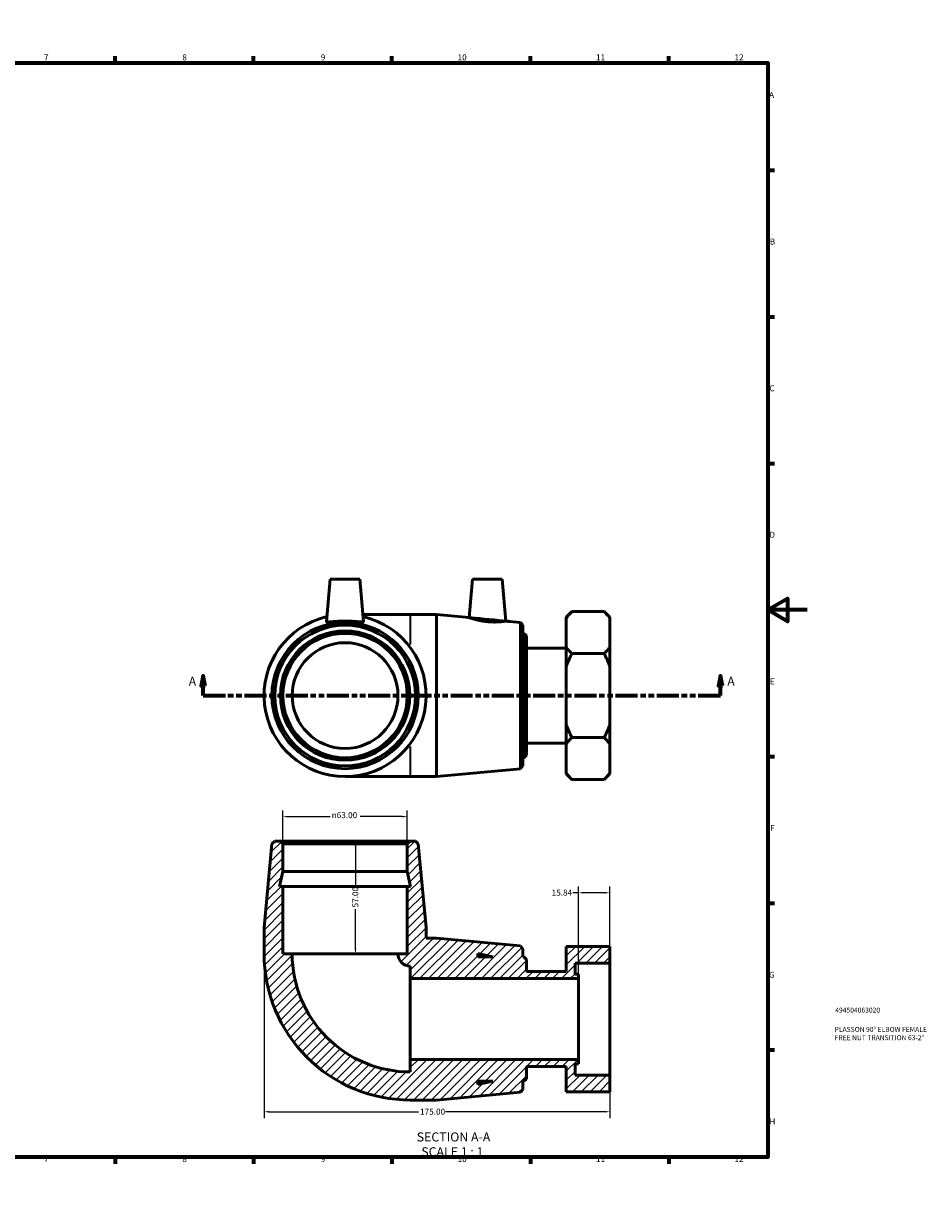
# Model space of a CAD drawing. Units: millimetres. Extents: x -16 to 901, y -68 to 630.
# Drawn here: x 444 to 901, y 0 to 594 of the extents above; entities that cross this region are included whole.
import ezdxf

# ---------------------------------------------------------------- set-up
doc = ezdxf.new("R2010")
doc.units = ezdxf.units.MM
doc.linetypes.add('DOUBLE_DASH_CHAIN', pattern=[1.2403, 0.6614, -0.0827, 0.1654, -0.0827, 0.1654, -0.0827])
for name, color, linetype, lineweight in [('Border (ANSI)', 7, 'Continuous', 70), ('Dimension (ANSI)', 7, 'Continuous', 25), ('Hatch (ANSI)', 7, 'Continuous', 18), ('Section Line (ANSI)', 7, 'DOUBLE_DASH_CHAIN', 70), ('Symbol (ANSI)', 7, 'Continuous', 25), ('Title (ISO)', 7, 'Continuous', 50), ('Visible (ANSI)', 7, 'Continuous', 50), ('Visible Narrow (ANSI)', 7, 'Continuous', 35)]:
    doc.layers.add(name, color=color, linetype=linetype, lineweight=lineweight)
doc.styles.add('Label Text (ANSI)', font='tahoma.ttf')
doc.styles.add('Note Text (ANSI)', font='tahoma.ttf')
doc.styles.add('Note Text (ISO)', font='tahoma.ttf')
doc.dimstyles.new('Default - mm (ANSI)', dxfattribs={"dimtxt": 3.04800009727478, "dimasz": 2.5, "dimexe": 3.174999999999999, "dimexo": 1.600199999999999, "dimgap": 0.8, "dimtad": 0, "dimtoh": 1, "dimrnd": 1e-08, "dimzin": 4, "dimdsep": 46, "dimtxsty": 'Note Text (ANSI)', "dimcen": 0.09, "dimdle": 10, "dimclrd": 256, "dimclre": 256, "dimclrt": 256, "dimadec": 1, "dimazin": 1, "dimtfac": 1, "dimtofl": 0, "dimtmove": 0, "dimatfit": 3, "dimfxl": 1, "dimtolj": 1, "dimtzin": 4, "dimlwd": -1, "dimlwe": -1, "dimarcsym": 0})

# ---------------------------------------------------------------- blocks, each defined once
blk = doc.blocks.new('Borders Default Border')
at = {"layer": 'Border (ANSI)'}
for p, q in [((70.08333206176756, 574.000015258789), (70.08333206176756, 577.4480056762695)), ((140.1666641235351, 574.000015258789), (140.1666641235351, 577.4480056762695)), ((210.2499961853027, 574.000015258789), (210.2499961853027, 577.4480056762695)), ((280.3333282470703, 574.000015258789), (280.3333282470703, 577.4480056762695)), ((350.4166793823242, 574.000015258789), (350.4166793823242, 577.4480056762695)), ((490.5833435058593, 574.000015258789), (490.5833435058593, 577.4480056762695)), ((560.6666564941406, 574.000015258789), (560.6666564941406, 577.4480056762695)), ((630.7500076293945, 574.000015258789), (630.7500076293945, 577.4480056762695)), ((700.8333587646484, 574.000015258789), (700.8333587646484, 577.4480056762695)), ((770.9166717529297, 574.000015258789), (770.9166717529297, 577.4480056762695)), ((20, 519.7499847412109), (16.55200004577636, 519.7499847412109)), ((820.999984741211, 519.7499847412109), (824.448013305664, 519.7499847412109)), ((20, 445.4999923706054), (16.55200004577636, 445.4999923706054)), ((820.999984741211, 445.4999923706054), (824.448013305664, 445.4999923706054)), ((20, 371.25), (16.55200004577636, 371.25)), ((820.999984741211, 371.25), (824.448013305664, 371.25)), ((20, 222.7499961853027), (16.55200004577636, 222.7499961853027)), ((820.999984741211, 222.7499961853027), (824.448013305664, 222.7499961853027)), ((20, 148.5000038146973), (16.55200004577636, 148.5000038146973)), ((820.999984741211, 148.5000038146973), (824.448013305664, 148.5000038146973)), ((20, 74.25000190734863), (16.55200004577636, 74.25000190734863)), ((820.999984741211, 74.25000190734863), (824.448013305664, 74.25000190734863)), ((70.08333206176756, 20), (70.08333206176756, 16.55200004577636)), ((140.1666641235351, 20), (140.1666641235351, 16.55200004577636)), ((210.2499961853027, 20), (210.2499961853027, 16.55200004577636)), ((280.3333282470703, 20), (280.3333282470703, 16.55200004577636)), ((350.4166793823242, 20), (350.4166793823242, 16.55200004577636)), ((490.5833435058593, 20), (490.5833435058593, 16.55200004577636)), ((560.6666564941406, 20), (560.6666564941406, 16.55200004577636)), ((630.7500076293945, 20), (630.7500076293945, 16.55200004577636)), ((700.8333587646484, 20), (700.8333587646484, 16.55200004577636)), ((770.9166717529297, 20), (770.9166717529297, 16.55200004577636))]:
    blk.add_line(p, q, dxfattribs=at)
at = {"layer": 'Border (ANSI)', "flags": 128}
for points in [[(420.4999923706054, 594.0000152587891), (420.4999923706054, 574.000015258789), (414.7264862060547, 584.000015258789), (426.2734985351562, 584.000015258789), (420.4999923706054, 574.000015258789)], [(20, 20), (20, 574.000015258789), (820.999984741211, 574.000015258789), (820.999984741211, 20), (20, 20)], [(0, 297.0000076293946), (20, 297.0000076293946), (10, 302.773494720459), (10, 291.2265014648438), (20, 297.0000076293946)], [(840.9999847412109, 297.0000076293946), (820.999984741211, 297.0000076293946), (830.9999847412109, 302.773494720459), (830.9999847412109, 291.2265014648438), (820.999984741211, 297.0000076293946)], [(420.4999923706054, 0), (420.4999923706054, 20), (414.7264862060547, 10), (426.2734985351562, 10), (420.4999923706054, 20)]]:
    blk.add_lwpolyline(points, dxfattribs=at)
at = {"layer": 'Border (ANSI)', "char_height": 3.048000037670135, "attachment_point": 7, "style": 'Note Text (ANSI)'}
for s, insert in [('1', (34.3540311586227, 574.3999999999999)), ('2', (104.2008390835277, 574.3999999999999)), ('3', (174.2597883541365, 574.3357795808464)), ('4', (244.2285165926644, 574.3999999999999)), ('5', (314.4825383650697, 574.3357795808464)), ('6', (384.485404291412, 574.3357795808464)), ('7', (454.5979985000148, 574.3999999999999)), ('8', (524.6301253016265, 574.3308395478874)), ('9', (594.7012666035974, 574.3407196138053)), ('10', (663.9604136776295, 574.3357795808464)), ('11', (734.0437470109629, 574.3999999999999)), ('12', (804.127080344296, 574.3999999999999)), ('A', (16.77949436009943, 555.3509999811649)), ('A', (821.6274943977696, 555.3509999811649)), ('B', (17.14579267448747, 481.1009999811649)), ('B', (821.9937927121575, 481.1009999811649)), ('C', (16.95163907886036, 406.7966596232727)), ('C', (821.7996391165304, 406.7966596232727)), ('D', (16.95930643028581, 332.600999981165)), ('D', (821.8073064679559, 332.600999981165)), ('E', (17.20507306999528, 258.350999981165)), ('E', (822.0530731076655, 258.350999981165)), ('F', (17.28781862205827, 184.100999981165)), ('F', (822.1358186597283, 184.100999981165)), ('G', (16.81084813952931, 109.7917195949704)), ('G', (821.6588481771994, 109.7917195949704)), ('H', (16.96548147148454, 35.600999981165)), ('H', (821.8134815091547, 35.600999981165)), ('1', (34.3540311586227, 16.55199996232986)), ('2', (104.2008390835277, 16.55199996232986)), ('3', (174.2597883541365, 16.48777954317629)), ('4', (244.2285165926644, 16.55199996232986)), ('5', (314.4825383650697, 16.48777954317629)), ('6', (384.485404291412, 16.48777954317629)), ('7', (454.5979985000148, 16.55199996232986)), ('8', (524.6301253016265, 16.48283951021731)), ('9', (594.7012666035974, 16.49271957613528)), ('10', (663.9604136776295, 16.48777954317629)), ('11', (734.0437470109629, 16.55199996232986)), ('12', (804.127080344296, 16.55199996232986))]:
    blk.add_mtext(s, dxfattribs=dict(at, insert=insert))
blk = doc.blocks.new('Title Blocks ISO')
at = {"layer": 'Title (ISO)', "color": 232, "true_color": 0xca0064, "style": 'Note Text (ISO)'}
for tag, p in [('PART_NUMBER_001', (34.15585882339947, 73.13494450671269)), ('DESCRIPTION_001', (33.83688029166227, 63.39776635682264)), ('DESCRIPTION_002', (33.83688029166227, 59.17905135204449))]:
    blk.add_attdef(tag, p, '', height=2.5, dxfattribs=at)
blk = doc.blocks.new('2dTransSection0')
at = {"layer": 'Section Line (ANSI)', "linetype": 'Continuous'}
for p, q in [((535.2013416464227, 263.6733716077983), (534.2013416464227, 258.6733716077983)), ((535.2013416464227, 258.6733716077983), (535.2013416464227, 263.6733716077983)), ((536.2013416464227, 258.6733716077983), (535.2013416464227, 263.6733716077983)), ((797.0044721547425, 263.6733716077983), (796.0044721547426, 258.6733716077983)), ((797.0044721547425, 258.6733716077983), (797.0044721547425, 263.6733716077983)), ((798.0044721547426, 258.6733716077983), (797.0044721547425, 263.6733716077983)), ((534.2013416464227, 258.6733716077983), (536.2013416464227, 258.6733716077983)), ((535.2013416464227, 253.6733716077983), (535.2013416464227, 258.6733716077983)), ((796.0044721547426, 258.6733716077983), (798.0044721547426, 258.6733716077983)), ((797.0044721547425, 253.6733716077983), (797.0044721547425, 258.6733716077983)), ((535.2013416464227, 253.6733716077983), (546.4773978393703, 253.6733716077983)), ((785.7284159617949, 253.6733716077983), (797.0044721547425, 253.6733716077983))]:
    blk.add_line(p, q, dxfattribs=at)
at = {"layer": 'Section Line (ANSI)', "linetype": 'DOUBLE_DASH_CHAIN', "ltscale": 16.83242416381836}
blk.add_line((535.2013416464227, 253.6733716077983), (797.0044721547425, 253.6733716077983), dxfattribs=at)
at = {"layer": 'Section Line (ANSI)', "linetype": 'Continuous', "flags": 128}
for points in [[(536.2013373093583, 258.6733716592967), (535.2013430314042, 263.6733716592967), (534.201339216707, 258.6733716592967), (536.2013373093583, 258.6733716592967)], [(798.0044684128738, 258.6733716592967), (797.0044741349197, 263.6733716592967), (796.0044703202226, 258.6733716592967), (798.0044684128738, 258.6733716592967)]]:
    blk.add_lwpolyline(points, dxfattribs=at)
at = {"layer": 'Section Line (ANSI)'}
for points in [[(536.2013373093583, 258.6733716592967), (535.2013430314042, 263.6733716592967), (534.201339216707, 258.6733716592967), (536.2013373093583, 258.6733716592967)], [(798.0044684128738, 258.6733716592967), (797.0044741349197, 263.6733716592967), (796.0044703202226, 258.6733716592967), (798.0044684128738, 258.6733716592967)]]:
    blk.add_solid(points, dxfattribs=at)
at = {"layer": 'Section Line (ANSI)', "char_height": 4.571999907493591, "attachment_point": 7, "style": 'Label Text (ANSI)'}
for insert in [(527.841085808461, 257.1733716077983), (800.4752112804267, 257.1733716077983)]:
    blk.add_mtext('A', dxfattribs=dict(at, insert=insert))
blk = doc.blocks.new('*D7')
at = {"layer": 'Defpoints', "color": 0, "transparency": 16777216}
for p in [(575.5098490433481, 192.3534669372475), (575.5098490433481, 178.6092557042285), (638.5098490433481, 178.6092557042471)]:
    blk.add_point(p, dxfattribs=at)
at = {"layer": 'Dimension (ANSI)', "transparency": 16777216}
for p, q in [((575.5098490433481, 180.2094557042284), (575.5098490433481, 195.5284669372476)), ((578.0098490433481, 192.3534669372475), (599.4369487090437, 192.3534669372475)), ((636.0098490433481, 192.3534669372475), (614.5827493776526, 192.3534669372475)), ((638.5098490433481, 180.2094557042471), (638.5098490433481, 195.5284669372476))]:
    blk.add_line(p, q, dxfattribs=at)
for points in [[(578.0098490433481, 192.7701336039142), (578.0098490433481, 191.9368002705809), (575.5098490433481, 192.3534669372475)], [(636.0098490433481, 192.7701336039142), (636.0098490433481, 191.9368002705809), (638.5098490433481, 192.3534669372475)]]:
    blk.add_solid(points, dxfattribs=at)
at = {"layer": 'Dimension (ANSI)', "transparency": 16777216, "insert": (600.2369487090438, 194.6464760772105), "char_height": 3.04800009727478, "attachment_point": 1, "style": 'Note Text (ANSI)'}
blk.add_mtext('\\A1;\\fAIGDT|b0|i0;\\H3.0480;\\ln\\fTahoma|b0|i0;\\H3.0480;63.00', dxfattribs=at)
blk = doc.blocks.new('*D8')
at = {"layer": 'Defpoints', "color": 0, "transparency": 16777216}
for p in [(566.0098490433646, 122.8692557042256), (741.0098490433743, 61.54125570427749), (566.0098490433646, 42.9257244732794)]:
    blk.add_point(p, dxfattribs=at)
at = {"layer": 'Dimension (ANSI)', "transparency": 16777216}
for p, q in [((566.0098490433646, 121.2690557042256), (566.0098490433646, 39.75072447327941)), ((741.0098490433743, 59.94105570427748), (741.0098490433743, 39.75072447327941)), ((568.5098490433646, 42.9257244732794), (644.1701417036084, 42.9257244732794)), ((738.5098490433744, 42.9257244732794), (657.8495563831304, 42.9257244732794))]:
    blk.add_line(p, q, dxfattribs=at)
for points in [[(568.5098490433646, 43.34239113994607), (568.5098490433646, 42.50905780661274), (566.0098490433646, 42.9257244732794)], [(738.5098490433744, 43.34239113994607), (738.5098490433744, 42.50905780661274), (741.0098490433743, 42.9257244732794)]]:
    blk.add_solid(points, dxfattribs=at)
at = {"layer": 'Dimension (ANSI)', "transparency": 16777216, "insert": (644.9701417036084, 44.51215836187958), "char_height": 3.04800009727478, "attachment_point": 1, "style": 'Note Text (ANSI)'}
blk.add_mtext('\\A1;175.00', dxfattribs=at)
blk = doc.blocks.new('*D9')
at = {"layer": 'Defpoints', "color": 0, "transparency": 16777216}
for p in [(607.0098490433476, 179.8692557042378), (607.0098490433646, 122.8692557042378), (612.2814408569105, 122.8692557042377)]:
    blk.add_point(p, dxfattribs=at)
at = {"layer": 'Dimension (ANSI)', "transparency": 16777216}
for p, q in [((612.2814408569105, 177.3692557042378), (612.2814408569105, 157.1690812176662)), ((612.2814408569105, 125.3692557042378), (612.2814408569105, 145.5694301908122))]:
    blk.add_line(p, q, dxfattribs=at)
for points in [[(611.8647741902439, 177.3692557042378), (612.6981075235772, 177.3692557042378), (612.2814408569105, 179.8692557042378)], [(611.8647741902439, 125.3692557042378), (612.6981075235772, 125.3692557042378), (612.2814408569105, 122.8692557042377)]]:
    blk.add_solid(points, dxfattribs=at)
at = {"layer": 'Dimension (ANSI)', "transparency": 16777216, "insert": (610.6950069683104, 146.3694301908123), "char_height": 3.04800009727478, "attachment_point": 1, "rotation": 90, "style": 'Note Text (ANSI)'}
blk.add_mtext('\\A1;57.00', dxfattribs=at)
blk = doc.blocks.new('*D10')
at = {"layer": 'Defpoints', "color": 0, "transparency": 16777216}
for p in [(725.1698490433683, 153.8219140109301), (741.009849043366, 118.1972557042775), (725.1698490433683, 110.3692557042728)]:
    blk.add_point(p, dxfattribs=at)
at = {"layer": 'Dimension (ANSI)', "transparency": 16777216}
for p, q in [((725.1698490433683, 111.9694557042728), (725.1698490433683, 156.99691401093)), ((741.009849043366, 119.7974557042775), (741.009849043366, 156.99691401093)), ((725.1698490433683, 153.8219140109301), (722.2380291553617, 153.8219140109301)), ((738.509849043366, 153.8219140109301), (727.6698490433683, 153.8219140109301))]:
    blk.add_line(p, q, dxfattribs=at)
for points in [[(727.6698490433683, 154.2385806775967), (727.6698490433683, 153.4052473442634), (725.1698490433683, 153.8219140109301)], [(738.509849043366, 154.2385806775967), (738.509849043366, 153.4052473442634), (741.009849043366, 153.8219140109301)]]:
    blk.add_solid(points, dxfattribs=at)
at = {"layer": 'Dimension (ANSI)', "transparency": 16777216, "insert": (711.5816689313491, 155.4155124396723), "char_height": 3.04800009727478, "attachment_point": 1, "style": 'Note Text (ANSI)'}
blk.add_mtext('\\A1;15.84', dxfattribs=at)

msp = doc.modelspace()

# ---------------------------------------------------------------- hatches: boundary and pattern name
at = {"layer": 'Hatch (ANSI)'}
h = msp.add_hatch(dxfattribs=at)
h.set_pattern_fill('ANSI31', color=256, scale=25.4, style=0)
h.set_pattern_definition([(45, (0, 0), (-2.245064030267288, 2.245064030267288), [])])
edge = h.paths.add_edge_path()
edge.add_line((638.5098490433545, 157.0692557042471), (638.5098490433646, 122.8692557042471))
edge.add_line((638.5098490433644, 122.8692557042471), (633.7848490433644, 122.8692557042457))
edge.add_ellipse((640.0098490433646, 122.8692557042476), major_axis=(-6.224999999999991, -1.8508e-12), ratio=1, start_angle=0, end_angle=90)
edge.add_line((640.0098490433664, 116.6442557042475), (640.0098490433681, 110.3692557042475))
edge.add_line((640.0098490433683, 110.3692557042476), (725.1698490433683, 110.3692557042728))
edge.add_line((725.1698490433683, 110.3692557042728), (725.1698490433675, 112.5316557042728))
edge.add_line((725.1698490433675, 112.5316557042728), (723.4098490433677, 112.5316557042723))
edge.add_line((723.4098490433677, 112.5316557042723), (723.4098490433659, 118.1972557042723))
edge.add_line((723.4098490433661, 118.1972557042723), (741.0098490433661, 118.1972557042775))
edge.add_line((741.009849043366, 118.1972557042775), (741.0098490433634, 126.6684071618858))
edge.add_line((741.0098490433633, 126.6684071618858), (719.0098490433634, 126.6684071618793))
edge.add_line((719.0098490433635, 126.6684071618793), (719.0098490433674, 113.948055704271))
edge.add_line((719.0098490433672, 113.948055704271), (698.7698490433672, 113.948055704265))
edge.add_line((698.7698490433672, 113.948055704265), (698.7698490433654, 120.109255704265))
edge.add_line((698.7698490433654, 120.109255704265), (697.5098490433651, 121.3692557042646))
edge.add_line((697.5098490433651, 121.3692557042646), (697.0098490433651, 121.3692557042645))
edge.add_line((697.0098490433651, 121.3692557042645), (697.0098490433638, 125.5092557042645))
edge.add_line((697.0098490433638, 125.5092557042645), (695.7553666176636, 126.8870429854558))
edge.add_line((695.7553666176636, 126.8870429854558), (653.3431823766955, 130.8692557042515))
edge.add_line((653.3431823766955, 130.8692557042515), (648.0098490433621, 130.8692557042499))
edge.add_line((648.0098490433622, 130.8692557042499), (648.0098490433606, 136.2025890375833))
edge.add_line((648.0098490433606, 136.2025890375833), (644.0276363245397, 178.614773278549))
edge.add_line((644.0276363245397, 178.6147732785491), (642.6498490433476, 179.8692557042484))
edge.add_line((642.6498490433476, 179.8692557042483), (639.7698490433477, 179.8692557042475))
edge.add_line((639.7698490433477, 179.8692557042475), (638.509849043348, 178.6092557042471))
edge.add_line((638.5098490433481, 178.6092557042471), (638.5098490433522, 164.6692557042471))
edge.add_line((638.5098490433522, 164.6692557042471), (640.1252789120466, 157.0692557042476))
edge.add_line((640.1252789120465, 157.0692557042476), (638.5098490433542, 157.0692557042471))
h.paths.add_polyline_path([(674.2098490433646, 122.9846855729499), (681.8098490433649, 121.36925570426), (674.209849043365, 121.3692557042577)], flags=0)
edge = h.paths.add_edge_path()
edge.add_ellipse((640.0098490433646, 122.8692557042476), major_axis=(-74.00000000000001, -2.19663e-11), ratio=1, start_angle=4e-16, end_angle=90)
edge.add_line((640.0098490433865, 48.86925570424757), (653.3431823767198, 48.86925570425154))
edge.add_line((653.3431823767199, 48.86925570425154), (695.7553666176856, 52.85146842307247))
edge.add_line((695.7553666176856, 52.85146842307246), (697.009849043385, 54.22925570426449))
edge.add_line((697.009849043385, 54.2292557042645), (697.0098490433837, 58.36925570426448))
edge.add_line((697.0098490433837, 58.36925570426448), (697.5098490433837, 58.36925570426459))
edge.add_line((697.5098490433836, 58.36925570426459), (698.7698490433833, 59.62925570426496))
edge.add_line((698.7698490433833, 59.62925570426496), (698.7698490433816, 65.790455704265))
edge.add_line((698.7698490433816, 65.790455704265), (719.0098490433816, 65.790455704271))
edge.add_line((719.0098490433815, 65.790455704271), (719.0098490433852, 53.07010424666262))
edge.add_line((719.0098490433853, 53.07010424666261), (741.0098490433853, 53.07010424666914))
edge.add_line((741.0098490433853, 53.07010424666914), (741.0098490433828, 61.54125570427749))
edge.add_line((741.0098490433827, 61.5412557042775), (723.4098490433827, 61.54125570427229))
edge.add_line((723.4098490433828, 61.54125570427229), (723.4098490433811, 67.2068557042723))
edge.add_line((723.4098490433812, 67.2068557042723), (725.1698490433811, 67.20685570427281))
edge.add_line((725.1698490433811, 67.20685570427281), (725.1698490433804, 69.36925570427282))
edge.add_line((725.1698490433804, 69.3692557042728), (640.0098490433804, 69.36925570424756))
edge.add_line((640.0098490433805, 69.36925570424758), (640.0098490433824, 63.09425570424759))
edge.add_ellipse((640.0098490433646, 122.8692557042476), major_axis=(1.77427e-11, -59.77499999999999), ratio=1, start_angle=270, end_angle=360, ccw=False)
edge.add_line((580.2348490433645, 122.8692557042298), (575.5098490433645, 122.8692557042284))
edge.add_line((575.5098490433645, 122.8692557042284), (575.5098490433545, 157.0692557042284))
edge.add_line((575.5098490433543, 157.0692557042284), (573.8944191746622, 157.069255704228))
edge.add_line((573.8944191746623, 157.069255704228), (575.5098490433522, 164.6692557042284))
edge.add_line((575.5098490433522, 164.6692557042284), (575.5098490433481, 178.6092557042285))
edge.add_line((575.509849043348, 178.6092557042285), (574.2498490433477, 179.8692557042281))
edge.add_line((574.2498490433477, 179.8692557042281), (571.3698490433476, 179.8692557042272))
edge.add_line((571.3698490433476, 179.8692557042272), (569.9920617621564, 178.6147732785271))
edge.add_line((569.9920617621564, 178.6147732785271), (566.0098490433606, 136.2025890375589))
edge.add_line((566.0098490433606, 136.2025890375589), (566.0098490433646, 122.8692557042256))
h.paths.add_polyline_path([(681.8098490433838, 58.36925570425998), (674.2098490433842, 56.75382583556556), (674.2098490433837, 58.36925570425773)], flags=0)

# ---------------------------------------------------------------- linework, layer by layer
at = {"layer": 'Visible (ANSI)'}
for p, q in [((599.509849043353, 312.6733716077983), (597.6223703069319, 291.0993909301547)), ((599.509849043353, 312.6733716077983), (614.509849043353, 312.6733716077983)), ((614.509849043353, 312.6733716077983), (616.3973277797741, 291.0993909301547)), ((671.5598490433745, 312.6733716077983), (669.8494608813752, 293.1235454581234)), ((671.5598490433745, 312.6733716077983), (686.5598490433744, 312.6733716077983)), ((686.5598490433744, 312.6733716077983), (688.4228095462765, 291.379635621648)), ((640.0098490433744, 294.6733716077984), (616.0846449868379, 294.6733716077984)), ((653.3431823767077, 294.6733716077984), (640.0098490433744, 294.6733716077984)), ((653.3431823767077, 294.6733716077984), (653.3431823767077, 212.6733716077983)), ((669.8494608813752, 293.1235454581234), (653.3431823767077, 294.6733716077984)), ((695.7553666176748, 290.69115888899), (688.4228095462765, 291.379635621648)), ((719.0098490433743, 293.3325716077984), (721.8426490433744, 296.1653716077984)), ((719.0098490433727, 292.9361966774088), (719.0098490433743, 293.3325716077983)), ((719.009849043365, 278.1485465381878), (719.0098490433728, 292.9361966774088)), ((721.8426490433744, 296.1653716077984), (738.1770490433743, 296.1653716077984)), ((741.0098490433743, 293.3325716077984), (738.1770490433743, 296.1653716077984)), ((741.0098490433743, 293.3325716077984), (741.0098490433727, 292.9361966774088)), ((741.0098490433727, 292.9361966774088), (741.0098490433652, 278.1485465381878)), ((695.7553666176748, 216.6555843266067), (695.7553666176748, 290.69115888899)), ((697.0098490433745, 289.3133716077983), (695.7553666176748, 290.69115888899)), ((697.0098490433745, 289.3133716077983), (697.0098490433745, 218.0333716077983)), ((697.5098490433744, 285.1733716077983), (697.0098490433745, 285.1733716077983)), ((697.5098490433744, 222.1733716077983), (697.5098490433744, 285.1733716077983)), ((698.7698490433743, 283.9133716077983), (697.5098490433744, 285.1733716077983)), ((698.7698490433743, 283.9133716077983), (698.7698490433743, 223.4333716077983)), ((719.0098490433743, 277.7521716077984), (698.7698490433743, 277.7521716077984)), ((719.0098490433634, 268.4610217470192), (719.009849043365, 278.1485465381878)), ((721.8426490433635, 274.9193716077983), (738.1770490433634, 274.9193716077983)), ((741.0098490433649, 278.1485465381877), (741.0098490433633, 268.4610217470192)), ((719.0098490433635, 238.8857214685774), (719.0098490433635, 268.4610217470192)), ((741.0098490433633, 268.4610217470192), (741.0098490433633, 238.8857214685774)), ((719.009849043365, 229.1981966774088), (719.0098490433634, 238.8857214685774)), ((741.0098490433633, 238.8857214685773), (741.0098490433649, 229.1981966774088)), ((721.8426490433635, 232.4273716077983), (738.1770490433634, 232.4273716077983)), ((719.0098490433743, 229.5945716077984), (698.7698490433743, 229.5945716077984)), ((719.0098490433728, 214.4105465381879), (719.009849043365, 229.1981966774087)), ((741.0098490433652, 229.1981966774088), (741.0098490433727, 214.4105465381878)), ((697.5098490433744, 222.1733716077983), (697.0098490433745, 222.1733716077983)), ((698.7698490433743, 223.4333716077983), (697.5098490433744, 222.1733716077983)), ((695.7553666176748, 216.6555843266067), (653.3431823767077, 212.6733716077983)), ((697.0098490433745, 218.0333716077983), (695.7553666176748, 216.6555843266067)), ((719.0098490433743, 214.0141716077983), (719.0098490433727, 214.4105465381879)), ((719.0098490433743, 214.0141716077983), (721.8426490433744, 211.1813716077983)), ((741.0098490433743, 214.0141716077983), (738.1770490433743, 211.1813716077983)), ((741.0098490433727, 214.4105465381878), (741.0098490433743, 214.0141716077983)), ((607.0098490433646, 212.6733716077983), (640.0098490433744, 212.6733716077983)), ((653.3431823767077, 212.6733716077983), (640.0098490433744, 212.6733716077983)), ((721.8426490433744, 211.1813716077983), (738.1770490433743, 211.1813716077983)), ((569.9920617621564, 178.6147732785271), (566.0098490433606, 136.2025890375589)), ((571.3698490433476, 179.8692557042272), (569.9920617621564, 178.6147732785271)), ((574.2498490433477, 179.869255704228), (571.3698490433476, 179.8692557042272)), ((575.509849043348, 178.6092557042284), (574.2498490433477, 179.869255704228)), ((639.7698490433477, 179.8692557042475), (574.2498490433477, 179.869255704228)), ((575.5098490433522, 164.6692557042284), (575.509849043348, 178.6092557042284)), ((575.5098490433481, 178.6092557042285), (638.5098490433481, 178.6092557042471)), ((639.7698490433477, 179.8692557042475), (638.5098490433481, 178.6092557042471)), ((638.5098490433481, 178.6092557042471), (638.5098490433522, 164.6692557042471)), ((642.6498490433476, 179.8692557042483), (639.7698490433477, 179.8692557042475)), ((644.0276363245397, 178.614773278549), (642.6498490433476, 179.8692557042483)), ((648.0098490433606, 136.2025890375833), (644.0276363245397, 178.614773278549)), ((573.8944191746623, 157.069255704228), (575.5098490433522, 164.6692557042284)), ((575.5098490433522, 164.6692557042284), (638.5098490433522, 164.6692557042471)), ((638.5098490433522, 164.6692557042471), (640.1252789120465, 157.0692557042476)), ((575.5098490433543, 157.0692557042284), (573.8944191746623, 157.069255704228)), ((575.5098490433645, 122.8692557042284), (575.5098490433543, 157.0692557042284)), ((575.5098490433545, 157.0692557042284), (638.5098490433545, 157.0692557042471)), ((638.5098490433545, 157.0692557042471), (638.5098490433644, 122.8692557042471)), ((640.1252789120465, 157.0692557042476), (638.5098490433545, 157.0692557042471)), ((566.0098490433606, 136.2025890375589), (566.0098490433645, 122.8692557042256)), ((648.0098490433622, 130.8692557042499), (648.0098490433606, 136.2025890375833)), ((653.3431823766955, 130.8692557042515), (648.0098490433622, 130.8692557042499)), ((695.7553666176636, 126.8870429854557), (653.3431823766955, 130.8692557042515)), ((697.0098490433638, 125.5092557042645), (695.7553666176636, 126.8870429854557)), ((697.0098490433651, 121.3692557042645), (697.0098490433638, 125.5092557042645)), ((741.0098490433633, 126.6684071618858), (719.0098490433635, 126.6684071618793)), ((719.0098490433635, 126.6684071618793), (719.0098490433672, 113.948055704271)), ((741.009849043366, 118.1972557042775), (741.0098490433633, 126.6684071618858)), ((580.2348490433645, 122.8692557042298), (575.5098490433645, 122.8692557042284)), ((580.2348490433645, 122.8692557042298), (633.7848490433645, 122.8692557042457)), ((638.5098490433644, 122.8692557042471), (633.7848490433645, 122.8692557042457)), ((674.2098490433646, 122.9846855729499), (681.8098490433649, 121.36925570426)), ((674.209849043365, 121.3692557042577), (674.2098490433646, 122.9846855729499)), ((681.8098490433649, 121.36925570426), (674.209849043365, 121.3692557042577)), ((697.5098490433651, 121.3692557042646), (697.0098490433651, 121.3692557042645)), ((698.7698490433654, 120.109255704265), (697.5098490433651, 121.3692557042646)), ((698.7698490433672, 113.948055704265), (698.7698490433654, 120.109255704265)), ((640.0098490433664, 116.6442557042475), (640.0098490433683, 110.3692557042475)), ((719.0098490433672, 113.948055704271), (698.7698490433672, 113.948055704265)), ((723.4098490433677, 112.5316557042723), (723.4098490433661, 118.1972557042723)), ((723.4098490433661, 118.1972557042723), (741.009849043366, 118.1972557042775)), ((741.009849043366, 118.1972557042775), (741.0098490433827, 61.54125570427749)), ((640.0098490433683, 110.3692557042475), (725.1698490433683, 110.3692557042728)), ((640.0098490433683, 110.3692557042476), (640.0098490433805, 69.36925570424756)), ((725.1698490433675, 112.5316557042728), (723.4098490433677, 112.5316557042723)), ((725.1698490433683, 110.3692557042728), (725.1698490433675, 112.5316557042728)), ((725.1698490433683, 110.3692557042728), (725.1698490433806, 69.36925570427279)), ((725.1698490433804, 69.36925570427279), (640.0098490433805, 69.36925570424756)), ((640.0098490433805, 69.36925570424756), (640.0098490433824, 63.09425570424757)), ((698.7698490433833, 59.62925570426495), (698.7698490433816, 65.79045570426499)), ((698.7698490433816, 65.79045570426499), (719.0098490433815, 65.79045570427098)), ((719.0098490433815, 65.79045570427098), (719.0098490433853, 53.07010424666261)), ((723.4098490433828, 61.54125570427226), (723.4098490433812, 67.20685570427229)), ((723.4098490433812, 67.20685570427229), (725.1698490433811, 67.2068557042728)), ((725.1698490433811, 67.2068557042728), (725.1698490433804, 69.36925570427279)), ((697.5098490433836, 58.36925570426458), (698.7698490433833, 59.62925570426495)), ((741.0098490433827, 61.54125570427748), (723.4098490433828, 61.54125570427226)), ((741.0098490433853, 53.07010424666913), (741.0098490433827, 61.54125570427748)), ((681.8098490433838, 58.36925570425997), (674.2098490433842, 56.75382583556555)), ((674.2098490433842, 56.75382583556555), (674.2098490433837, 58.36925570425771)), ((674.2098490433837, 58.36925570425771), (681.8098490433838, 58.36925570425997)), ((695.7553666176856, 52.85146842307245), (697.009849043385, 54.22925570426449)), ((697.009849043385, 54.22925570426449), (697.0098490433837, 58.36925570426448)), ((697.0098490433837, 58.36925570426448), (697.5098490433836, 58.36925570426458)), ((640.0098490433865, 48.86925570424757), (653.3431823767199, 48.86925570425153)), ((653.3431823767199, 48.86925570425153), (695.7553666176856, 52.85146842307245)), ((719.0098490433853, 53.07010424666261), (741.0098490433853, 53.07010424666913))]:
    msp.add_line(p, q, dxfattribs=at)
for centre, radius in [((607.0098490433481, 253.6733716077983), 37.01778728119166), ((607.0098490433476, 253.6733716077983), 35.64000000000001), ((607.0098490433476, 253.6733716077983), 32.76000000000001), ((607.0098490433481, 253.6733716077983), 31.5), ((607.0098490433646, 253.6733716077983), 26.775)]:
    msp.add_circle(centre, radius, dxfattribs=at)
for centre, radius, start, end in [((607.0098490433606, 253.6733716077983), 41, 102.91766412483, 77.08233587516986), ((640.0098490433646, 122.8692557042476), 74.00000000000001, 180, 270.0000000000171), ((640.0098490433646, 122.8692557042475), 59.77499999999999, 180, 270.000000000017), ((640.0098490433646, 122.8692557042475), 6.224999999999991, 180, 270.000000000017)]:
    msp.add_arc(centre, radius, start, end, dxfattribs=at)
for points, knots in [([(616.3952748754263, 291.0718995827924), (616.3690310635906, 290.967324686708), (616.1118627720749, 290.9158579163206), (615.126923234799, 290.9276044902658), (614.3992992744057, 290.9873866189492), (612.7389749848, 291.1258508867756), (611.6922585180133, 291.2135649944584), (609.4076649461969, 291.3418843861809), (608.1696073856667, 291.379635621648), (605.8500907010337, 291.379635621648), (604.6120331405036, 291.3418843861809), (602.3274395686879, 291.2135649944584), (601.2807231019015, 291.1258508867756), (599.6203988122967, 290.9873866189492), (598.892774851904, 290.9276044902658), (597.9078353146296, 290.9158579163206), (597.6506670231146, 290.967324686708), (597.6222291220084, 291.0806424688857), (597.6216188040795, 291.0898438529255), (597.6225929104762, 291.0994872268606)], [0, 0, 0, 0, 0.3460057220433512, 0.3460057220433512, 0.6920114440867025, 0.6920114440867025, 1.039938946781651, 1.039938946781651, 1.387866449476601, 1.387866449476601, 1.735793952171551, 1.735793952171551, 2.0837214548665, 2.0837214548665, 2.429727176909851, 2.429727176909851, 2.775732898953203, 2.775732898953203, 2.804660382782606, 2.804660382782606, 2.804660382782606, 2.804660382782606]), ([(688.4228095462765, 291.379635621648), (688.4228095461661, 291.3796356216296), (688.1973396183719, 291.3418843861652), (687.2774352235966, 291.2135649944584), (686.5830530259792, 291.1258508867756), (684.9784869670045, 290.9873866189492), (683.9606366402832, 290.9276044902658), (681.7201657475753, 290.9158579163206), (680.4974637603934, 290.967324686708), (678.1400589128411, 291.1820115897961), (676.8578101409677, 291.3648508376804), (674.5084634489594, 291.8100261341749), (673.4404920382244, 292.068673700821), (671.769861515884, 292.5168044238871), (671.0487938327217, 292.7368609669935), (670.088389743121, 293.0416488930418), (669.8494608813747, 293.1235454581234), (669.8494608813752, 293.1235454581234)], [1.387866449476601, 1.387866449476601, 1.387866449561495, 1.387866449561495, 1.735793952171551, 1.735793952171551, 2.0837214548665, 2.0837214548665, 2.429727176909851, 2.429727176909851, 2.775732898953203, 2.775732898953203, 3.140059194417162, 3.140059194417162, 3.504385489881122, 3.504385489881122, 3.862299530568352, 3.862299530568352, 4.220213571255582, 4.220213571255582, 4.220213571255582, 4.220213571255582])]:
    msp.add_open_spline(points, degree=3, knots=knots, dxfattribs=at)
msp.add_open_spline([(616.3971051762298, 291.0994872268606), (616.3980792826264, 291.0898438529255), (616.3974689646975, 291.0806424688857), (616.3952748754263, 291.0718995827924)], degree=3, dxfattribs=at)
for points, weights in [([(719.0098490433727, 292.9361966774088), (720.1723861483443, 294.4951087127692), (721.8426490433744, 296.1653716077983)], [1, 1.003104589047694, 1]), ([(738.1770490433743, 296.1653716077984), (739.8473119384026, 294.4951087127693), (741.0098490433727, 292.9361966774088)], [1, 1.003104589047109, 1]), ([(721.8426490433635, 274.9193716077983), (720.1723861483352, 276.5896345028274), (719.009849043365, 278.1485465381879)], [1, 1.003104589047564, 1]), ([(719.0098490433635, 268.4610217470192), (720.1723861483345, 271.5788458177402), (721.8426490433635, 274.9193716077983)], [1, 1.003104589047171, 1]), ([(741.0098490433652, 278.1485465381878), (739.8473119383934, 276.5896345028274), (738.1770490433634, 274.9193716077983)], [1, 1.003104589047147, 1]), ([(738.1770490433634, 274.9193716077983), (739.8473119383925, 271.57884581774), (741.0098490433633, 268.4610217470192)], [1, 1.003104589047647, 1]), ([(721.8426490433635, 232.4273716077983), (720.1723861483345, 235.7678973978565), (719.0098490433635, 238.8857214685774)], [1, 1.003104589047144, 1]), ([(741.0098490433633, 238.8857214685774), (739.8473119383925, 235.7678973978564), (738.1770490433634, 232.4273716077983)], [1, 1.003104589047641, 1]), ([(719.009849043365, 229.1981966774087), (720.1723861483351, 230.7571087127692), (721.8426490433635, 232.4273716077982)], [1, 1.003104589047382, 1]), ([(738.1770490433634, 232.4273716077983), (739.8473119383934, 230.7571087127692), (741.0098490433652, 229.1981966774087)], [1, 1.003104589047265, 1]), ([(721.8426490433744, 211.1813716077983), (720.1723861483443, 212.8516345028274), (719.0098490433727, 214.4105465381879)], [1, 1.003104589047509, 1]), ([(741.0098490433727, 214.4105465381879), (739.8473119384026, 212.8516345028274), (738.1770490433743, 211.1813716077983)], [1, 1.003104589047242, 1])]:
    msp.add_rational_spline(points, weights, degree=2, dxfattribs=at)
at = {"layer": 'Visible Narrow (ANSI)'}
for p, q in [((640.0098490433738, 294.6285307032649), (640.0098490433649, 279.5207739849383)), ((640.009849043365, 227.8259692306584), (640.0098490433738, 212.7182125123317))]:
    msp.add_line(p, q, dxfattribs=at)

# ---------------------------------------------------------------- block references
msp.add_blockref('Borders Default Border', (0, 0))
msp.add_blockref('Title Blocks ISO', (821, 20)).add_auto_attribs({'PART_NUMBER_001': '494504063020', 'DESCRIPTION_001': 'PLASSON 90° ELBOW FEMALE', 'DESCRIPTION_002': 'FREE NUT TRANSITION 63-2"'})
at = {"layer": 'Section Line (ANSI)'}
msp.add_blockref('2dTransSection0', (0, 0), dxfattribs=at)

# ---------------------------------------------------------------- texts
at = {"layer": 'Symbol (ANSI)', "char_height": 4.571999907493591, "attachment_point": 7, "style": 'Label Text (ANSI)'}
for s, insert in [('SECTION A-A', (643.2989928765631, 26.45762129825115)), ('SCALE 1 : 1', (645.6183383508062, 18.94476397101343))]:
    msp.add_mtext(s, dxfattribs=dict(at, insert=insert))

# ---------------------------------------------------------------- dimensions: what is measured, and where the dimension line sits
at = {"layer": 'Dimension (ANSI)'}
dim = msp.add_linear_dim(base=(575.5098490433481, 192.3534669372475), p1=(638.5098490433481, 178.6092557042471), p2=(575.5098490433481, 178.6092557042285), angle=180, text='\\fAIGDT|b0|i0;\\H3.0480;\\ln\\fTahoma|b0|i0;\\H3.0480;<>', dimstyle='Default - mm (ANSI)', override={"dimtoh": 0, "dimdec": 2, "dimtp": 0, "dimtm": 0, "dimtdec": 2, "dimatfit": 1}, dxfattribs=at)
dim.commit()
dim.dimension.update_dxf_attribs({"geometry": '*D7', "text_midpoint": (607.0098490433481, 192.3534669372475), "dimtype": 160})
for base, p1, p2, angle, override, picture, middle in [((612.2814408569105, 122.8692557042377), (607.0098490433476, 179.8692557042378), (607.0098490433646, 122.8692557042378), 270, {"dimtoh": 0, "dimdec": 2, "dimse1": 1, "dimse2": 1, "dimtp": 0, "dimtm": 0, "dimtdec": 2, "dimatfit": 1}, '*D9', (612.2814408569105, 151.3692557042393)), ((566.0098490433646, 42.9257244732794), (741.0098490433743, 61.54125570427749), (566.0098490433646, 122.8692557042256), 180, {"dimtoh": 0, "dimdec": 2, "dimtp": 0, "dimtm": 0, "dimtdec": 2, "dimatfit": 1}, '*D8', (651.0098490433695, 42.9257244732794))]:
    dim = msp.add_linear_dim(base=base, p1=p1, p2=p2, angle=angle, dimstyle='Default - mm (ANSI)', override=override, dxfattribs=at)
    dim.commit()
    dim.dimension.update_dxf_attribs({"geometry": picture, "text_midpoint": middle, "dimtype": 160})
dim = msp.add_linear_dim(base=(725.1698490433683, 153.8219140109301), p1=(741.009849043366, 118.1972557042775), p2=(725.1698490433683, 110.3692557042728), dimstyle='Default - mm (ANSI)', override={"dimtoh": 0, "dimdec": 2, "dimtp": 0, "dimtm": 0, "dimtdec": 2, "dimatfit": 2}, dxfattribs=at)
dim.commit()
dim.dimension.update_dxf_attribs({"geometry": '*D10', "text_midpoint": (716.5098490433554, 153.8219140109301), "dimtype": 160})

doc.saveas('drawing.dxf')
